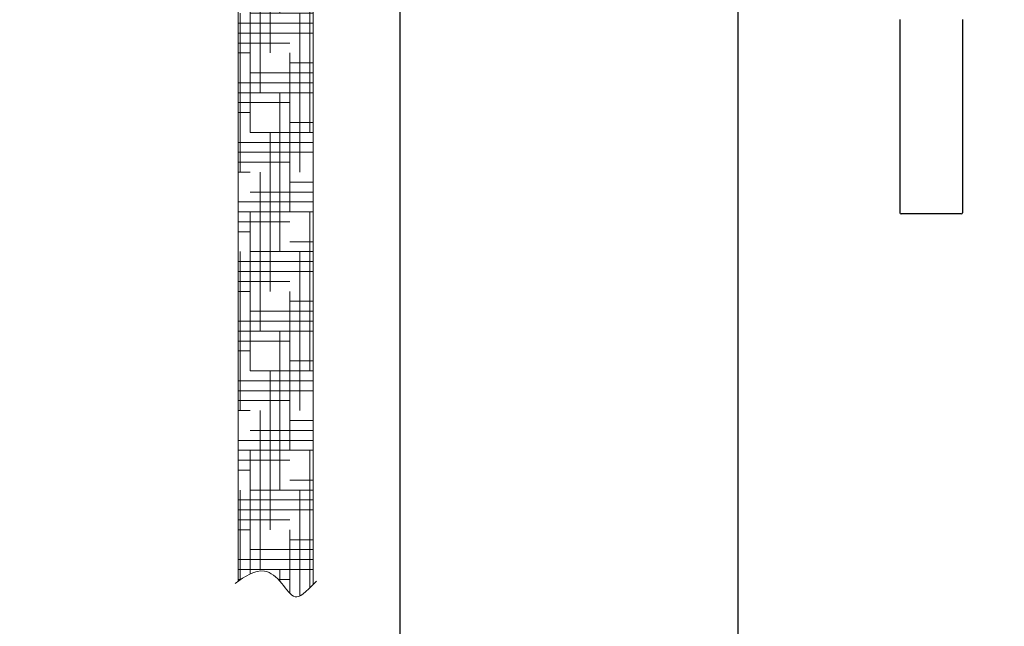
# Model space of a CAD drawing. Units: millimetres. Extents: x 5904 to 7321, y -3075 to -1223.
# Drawn here: x 6632 to 6790, y -2072 to -1975 of the extents above; entities that cross this region are included whole.
import ezdxf

# ---------------------------------------------------------------- set-up
doc = ezdxf.new("R2010")
doc.units = ezdxf.units.MM
doc.layers.add('02_ALL_AXES', color=7, linetype='Continuous')
doc.styles.get("Standard").update_dxf_attribs({"font": 'trebuc.ttf'})
doc.dimstyles.new('ISO-25', dxfattribs={"dimtxt": 9, "dimasz": 2.5, "dimexe": 2.5, "dimexo": 2, "dimgap": 2.5, "dimtad": 1, "dimtxsty": 'Standard', "dimblk": 'DOT', "dimcen": 2.5, "dimadec": 0, "dimazin": 0, "dimtfac": 1, "dimtmove": 0, "dimatfit": 3, "dimfxl": 1, "dimarcsym": 0})

# ---------------------------------------------------------------- blocks, each defined once
blk = doc.blocks.new('_Dot')
at = {"color": 0, "linetype": 'ByBlock', "lineweight": -2}
blk.add_line((-0.5, 0), (-1, 0), dxfattribs=at)
at = {"color": 0, "linetype": 'ByBlock', "const_width": 0.5}
blk.add_lwpolyline([(-0.25, 0, 1), (0.25, 0, 1)], format="xyb", close=True, dxfattribs=at)
blk = doc.blocks.new('*D14')
at = {"color": 0, "lineweight": -2, "transparency": 16777216}
for p, q in [((6787.7, -1528.09), (6491.13, -1528.09)), ((6493.63, -1536.09), (6493.63, -2626.89)), ((6638.2, -2634.89), (6491.13, -2634.89))]:
    blk.add_line(p, q, dxfattribs=at)
at = {"layer": 'Defpoints', "color": 0, "transparency": 16777216}
for p in [(6789.7, -1528.09), (6493.63, -2634.89), (6640.2, -2634.89)]:
    blk.add_point(p, dxfattribs=at)
at = {"color": 0, "lineweight": -2, "transparency": 16777216, "xscale": 8, "yscale": 8, "zscale": 8}
for p, rotation in [((6493.63, -1528.09), 90), ((6493.63, -2634.89), 270)]:
    blk.add_blockref('_Dot', p, dxfattribs=dict(at, rotation=rotation))
at = {"lineweight": 9, "transparency": 16777216, "insert": (6475.37, -2021.49), "char_height": 15, "attachment_point": 2, "rotation": 90}
blk.add_mtext('1107', dxfattribs=at)

msp = doc.modelspace()

# ---------------------------------------------------------------- hatches: boundary and pattern name
at = {"lineweight": 9}
h = msp.add_hatch(dxfattribs=at)
h.set_pattern_fill('HOUND', color=3, style=0)
h.set_pattern_definition([(0, (2986.2156, -2513.5896), (6.35, 1.5875), [25.4, -12.7]), (90, (2986.2156, -2513.5896), (-1.5875, -6.35), [25.4, -12.7])])
h.paths.add_polyline_path([(6679.3, -1957.2), (6667.3, -1957.2), (6667.3, -1981.39), (6679.3, -1981.39)])
h.paths.add_polyline_path([(6679.3, -1981.39), (6667.3, -1981.39), (6667.3, -2010.71), (6679.3, -2010.71)])
edge = h.paths.add_edge_path()
edge.add_line((6679.3, -2010.71), (6667.3, -2010.71))
edge.add_line((6667.3, -2010.71), (6667.3, -2064.62))
edge.add_spline(control_points=[(6667.3, -2064.62), (6668.73, -2063.63), (6670.83, -2062.35), (6672.74, -2063.46), (6673.32, -2063.97)], knot_values=[0.530053, 0.530053, 0.530053, 0.530053, 5.086224, 7.267306, 7.267306, 7.267306, 7.267306], degree=3, periodic=0)
edge.add_spline(control_points=[(6673.32, -2063.97), (6673.65, -2064.26), (6674.75, -2065.42), (6676.23, -2067.9), (6677.76, -2066.64), (6679.3, -2065.11)], knot_values=[7.267306, 7.267306, 7.267306, 7.267306, 8.500102, 11.516912, 14.151626, 14.151626, 14.151626, 14.151626], degree=3, periodic=0)
edge.add_line((6679.3, -2065.11), (6679.3, -2010.71))

# ---------------------------------------------------------------- linework, layer by layer
at = {"color": 3, "lineweight": 9}
for p, q in [((6667.3, -2064.62), (6667.3, -1957.24)), ((6679.3, -2065.11), (6679.3, -1957.24))]:
    msp.add_line(p, q, dxfattribs=at)
at = {"color": 7, "linetype": 'Continuous'}
for p, q in [((6747.2, -2631.89), (6747.2, -1973.44)), ((6773, -1974.82), (6773, -2005.71)), ((6783, -1974.86), (6783, -2005.71)), ((6693.2, -2631.89), (6693.2, -1978.89)), ((6782.8, -2005.91), (6773.2, -2005.91))]:
    msp.add_line(p, q, dxfattribs=at)
for centre, start, end in [((6773.2, -2005.71), 180, 270), ((6782.8, -2005.71), 270, 0)]:
    msp.add_arc(centre, 0.2, start, end, dxfattribs=at)
at = {"color": 3, "lineweight": 9}
msp.add_open_spline([(6666.8, -2064.96), (6668.4, -2063.85), (6671.07, -2062), (6674.28, -2064.63), (6676.3, -2068), (6677.92, -2066.5), (6679.83, -2064.58)], degree=3, knots=[0, 0, 0, 0, 5.086224, 8.500102, 11.516912, 14.440155, 14.440155, 14.440155, 14.440155], dxfattribs=at)
at = {"layer": '02_ALL_AXES', "color": 7, "linetype": 'Continuous'}
msp.add_line((6693.2, -1978.89), (6693.2, -1898.39), dxfattribs=at)

# ---------------------------------------------------------------- dimensions: what is measured, and where the dimension line sits
at = {"color": 5, "lineweight": 9}
dim = msp.add_linear_dim(base=(6493.63, -2634.89), p1=(6789.7, -1528.09), p2=(6640.2, -2634.89), angle=270, dimstyle='ISO-25', override={"dimtxt": 15, "dimasz": 8, "dimgap": 3, "dimdec": 0, "dimblk1": 'Dot', "dimblk2": 'Dot', "dimsah": 1, "dimclrt": 256}, dxfattribs=at)
dim.commit()
dim.dimension.update_dxf_attribs({"geometry": '*D14', "text_midpoint": (6493.63, -2021.49), "dimtype": 160})

doc.saveas('drawing.dxf')
